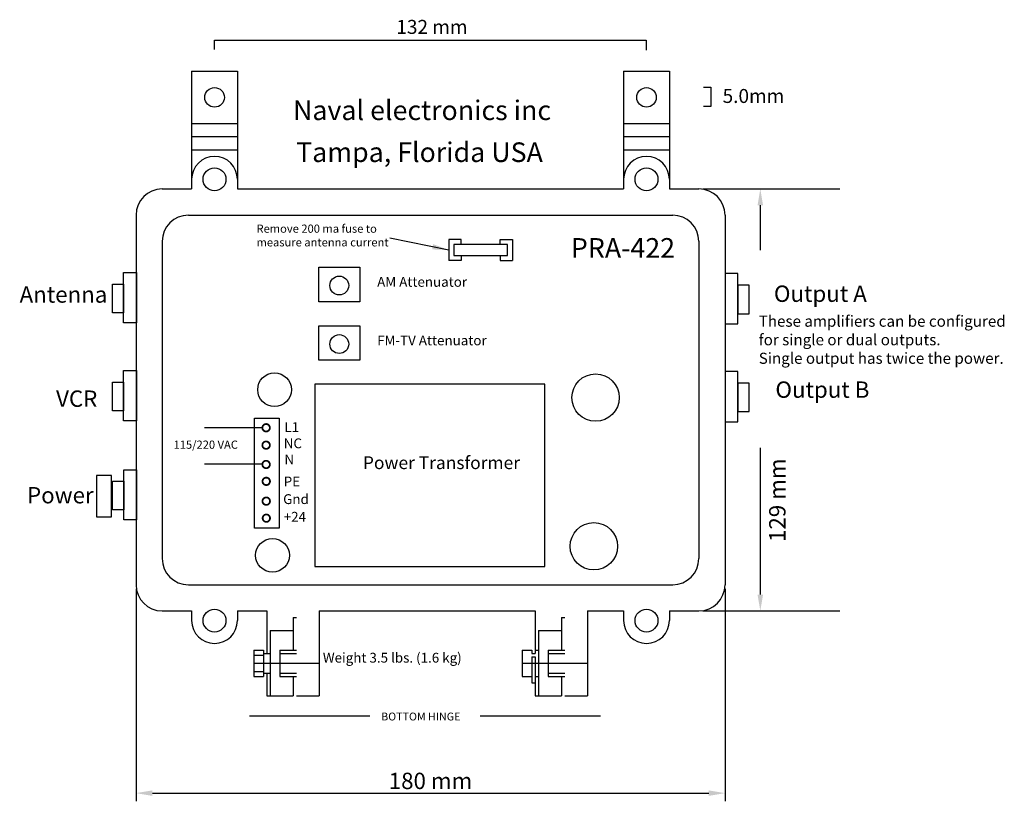
# Model space of a CAD drawing. Extents: x 153 to 303, y 96 to 216.
import ezdxf

# ---------------------------------------------------------------- set-up
doc = ezdxf.new("R2010")
doc.units = 0
doc.layers.get('0').update_dxf_attribs({"linetype": 'CONTINUOUS'})
doc.layers.get('DEFPOINTS').update_dxf_attribs({"linetype": 'CONTINUOUS'})
doc.layers.add('SOILD', color=7, linetype='CONTINUOUS')
doc.styles.get("Standard").update_dxf_attribs({"font": 'ARIAL.TTF'})
doc.dimstyles.get("Standard").update_dxf_attribs({"dimtxt": 0.18, "dimasz": 0.18, "dimexe": 0.18, "dimexo": 0.0625, "dimgap": 0.09, "dimtad": 0, "dimtih": 1, "dimtoh": 1, "dimdec": 4, "dimzin": 0, "dimdsep": 46, "dimtxsty": 'Standard', "dimcen": 0.09, "dimadec": 0, "dimazin": 0, "dimtfac": 1, "dimtdec": 4, "dimtofl": 0, "dimtmove": 0, "dimatfit": 3, "dimfxl": 0, "dimtolj": 1, "dimtzin": 0, "dimarcsym": 0})

# ---------------------------------------------------------------- blocks, each defined once
blk = doc.blocks.new('A$C06E34E73')
for points in [[(0.455, 0.541), (0.308, 0.541), (0.308, 0), (0.455, 0)], [(0, 0.506), (0.17, 0.506), (0.17, 0.061), (0, 0.061)], [(0.308, 0.432), (0.18, 0.432), (0.18, 0.125), (0.308, 0.125)]]:
    blk.add_lwpolyline(points, close=True)

msp = doc.modelspace()

# ---------------------------------------------------------------- linework, layer by layer
for p, q in [((182.56, 211.11), (182.56, 212.53)), ((182.56, 212.53), (248.54, 212.53)), ((248.54, 212.53), (248.54, 211.02)), ((257.28, 205.34), (258.43, 205.34)), ((258.43, 205.34), (258.43, 202.41)), ((258.43, 202.41), (257.28, 202.41)), ((178.58, 185.8), (252.58, 185.8)), ((220.27, 182.07), (218.36, 182.07)), ((218.36, 182.07), (218.36, 178.88)), ((220.27, 181.3), (220.27, 182.07)), ((226.2, 182.07), (228.1, 182.07)), ((226.2, 181.3), (226.2, 182.07)), ((228.1, 182.07), (228.1, 178.88)), ((174.58, 181.8), (174.58, 133.3)), ((227.33, 181.3), (219.14, 181.3)), ((219.14, 181.3), (219.14, 179.65)), ((227.33, 179.65), (227.33, 181.3)), ((256.58, 181.8), (256.58, 133.3)), ((219.14, 179.65), (227.33, 179.65)), ((220.27, 179.65), (220.27, 178.88)), ((226.2, 179.65), (226.2, 178.88)), ((220.27, 178.88), (218.36, 178.88)), ((226.2, 178.88), (228.1, 178.88)), ((168.69, 169.33), (168.69, 177.02)), ((168.69, 177.02), (170.67, 177.02)), ((170.67, 177.02), (170.67, 169.33)), ((262.56, 176.87), (260.58, 176.87)), ((260.58, 176.87), (260.58, 169.19)), ((262.56, 169.19), (262.56, 176.87)), ((166.98, 170.88), (166.98, 175.25)), ((166.98, 175.25), (168.69, 175.25)), ((168.69, 175.25), (168.69, 170.88)), ((264.27, 175.1), (262.56, 175.1)), ((262.56, 175.1), (262.56, 170.73)), ((264.27, 170.73), (264.27, 175.1)), ((168.69, 170.88), (166.98, 170.88)), ((262.56, 170.73), (264.27, 170.73)), ((170.67, 169.33), (168.69, 169.33)), ((260.58, 169.19), (262.56, 169.19)), ((168.69, 154.35), (168.69, 162.04)), ((168.69, 162.04), (170.67, 162.04)), ((170.67, 162.04), (170.67, 154.35)), ((262.56, 161.9), (260.58, 161.9)), ((260.58, 161.9), (260.58, 154.21)), ((262.56, 154.21), (262.56, 161.9)), ((166.98, 155.9), (166.98, 160.27)), ((166.98, 160.27), (168.69, 160.27)), ((168.69, 160.27), (168.69, 155.9)), ((264.27, 160.13), (262.56, 160.13)), ((262.56, 160.13), (262.56, 155.76)), ((264.27, 155.76), (264.27, 160.13)), ((168.69, 155.9), (166.98, 155.9)), ((262.56, 155.76), (264.27, 155.76)), ((170.67, 154.35), (168.69, 154.35)), ((260.58, 154.21), (262.56, 154.21)), ((189.89, 153.3), (181.03, 153.3)), ((189.89, 147.74), (181.03, 147.74)), ((178.58, 129.3), (252.58, 129.3)), ((187.94, 109.27), (206.32, 109.27)), ((223.15, 109.27), (241.54, 109.27))]:
    msp.add_line(p, q)
at = {"color": 0, "linetype": 'ByBlock'}
for p, q in [((257.2, 189.8), (278.14, 189.8)), ((265.97, 187.3), (265.97, 180.47)), ((265.97, 150.24), (265.97, 127.8)), ((170.58, 128.68), (170.58, 96.2)), ((260.58, 128.68), (260.58, 96.2)), ((257.2, 125.3), (278.14, 125.3)), ((173.08, 97.45), (258.08, 97.45))]:
    msp.add_line(p, q, dxfattribs=at)
for points in [[(198.49, 177.85), (204.76, 177.85), (204.76, 172.56), (198.49, 172.56)], [(198.49, 168.9), (204.76, 168.9), (204.76, 163.62), (198.49, 163.62)], [(197.89, 132.08), (233.04, 132.08), (233.04, 159.97), (197.89, 159.97)], [(188.67, 154.77), (192.45, 154.77), (192.45, 137.93), (188.67, 137.93)]]:
    msp.add_lwpolyline(points, close=True)
at = {"const_width": 0.273}
for points in [[(189.89, 153.3, 1), (191.03, 153.3, 1)], [(189.89, 150.64, 1), (191.03, 150.64, 1)], [(189.89, 147.69, 1), (191.03, 147.69, 1)], [(189.91, 145.11, 1), (191.05, 145.11, 1)], [(189.91, 142.08, 1), (191.05, 142.08, 1)], [(189.93, 139.48, 1), (191.06, 139.48, 1)]]:
    msp.add_lwpolyline(points, format="xyb", close=True, dxfattribs=at)
for centre, radius in [((201.64, 175.04), 1.44), ((201.64, 166.09), 1.44), ((191.75, 159.12), 2.58), ((240.8, 157.91), 3.62), ((240.54, 135.18), 3.62), ((191.43, 133.8), 2.58)]:
    msp.add_circle(centre, radius)
at = {"color": 0, "linetype": 'ByBlock'}
for points in [[(265.55, 187.3), (266.39, 187.3), (265.97, 189.8)], [(265.55, 127.8), (266.39, 127.8), (265.97, 125.3)], [(173.08, 97.87), (173.08, 97.03), (170.58, 97.45)], [(258.08, 97.87), (258.08, 97.03), (260.58, 97.45)]]:
    msp.add_solid(points, dxfattribs=at)
at = {"layer": 'DEFPOINTS', "color": 0, "linetype": 'ByBlock'}
for p in [(256.58, 189.8), (170.58, 129.3), (260.58, 129.3), (256.58, 125.3), (265.97, 125.3), (260.58, 97.45)]:
    msp.add_point(p, dxfattribs=at)
at = {"layer": 'SOILD'}
for p, q in [((179.08, 207.8), (179.08, 189.8)), ((179.08, 207.8), (186.08, 207.8)), ((186.08, 207.8), (186.08, 189.8)), ((245.08, 207.8), (245.08, 189.8)), ((245.08, 207.8), (252.08, 207.8)), ((252.08, 207.8), (252.08, 189.8)), ((179.08, 199.8), (186.08, 199.8)), ((245.08, 199.8), (252.08, 199.8)), ((179.08, 197.8), (186.08, 197.8)), ((245.08, 197.8), (252.08, 197.8)), ((179.08, 195.8), (186.08, 195.8)), ((245.08, 195.8), (252.08, 195.8)), ((174.58, 189.8), (179.08, 189.8)), ((186.08, 189.8), (245.08, 189.8)), ((252.08, 189.8), (256.58, 189.8)), ((170.58, 185.8), (170.58, 129.3)), ((260.58, 185.8), (260.58, 129.3)), ((174.58, 125.3), (179.08, 125.3)), ((179.08, 125.3), (179.08, 123.83)), ((186.08, 125.3), (190.58, 125.3)), ((186.08, 125.3), (186.08, 123.83)), ((190.58, 125.3), (190.58, 118.8)), ((198.58, 125.3), (231.58, 125.3)), ((198.58, 125.3), (198.58, 112.3)), ((198.58, 125.3), (198.58, 112.3)), ((231.58, 125.3), (231.58, 118.8)), ((239.58, 125.3), (239.58, 112.3)), ((239.58, 125.3), (245.08, 125.3)), ((245.08, 125.3), (245.08, 123.83)), ((252.08, 125.3), (256.58, 125.3)), ((252.08, 125.3), (252.08, 123.83)), ((194.58, 124.3), (195.08, 124.3)), ((194.58, 124.3), (194.58, 119.3)), ((235.58, 124.3), (235.58, 119.3)), ((235.58, 124.3), (236.08, 124.3)), ((191.08, 122.3), (191.08, 112.3)), ((191.08, 122.3), (194.58, 122.3)), ((232.08, 122.3), (232.08, 112.3)), ((232.08, 122.3), (235.58, 122.3)), ((188.58, 119.3), (188.58, 115.3)), ((188.58, 119.3), (190.08, 119.3)), ((190.08, 119.3), (190.08, 115.3)), ((192.58, 119.3), (195.08, 119.3)), ((192.58, 119.3), (192.58, 115.3)), ((229.58, 119.3), (229.58, 115.3)), ((229.58, 119.3), (231.08, 119.3)), ((231.08, 119.3), (231.08, 118.8)), ((231.58, 119.3), (232.08, 119.3)), ((233.58, 119.3), (233.58, 115.3)), ((233.58, 119.3), (236.08, 119.3)), ((188.58, 118.55), (190.08, 118.55)), ((190.08, 118.8), (191.08, 118.8)), ((192.58, 118.8), (195.08, 118.8)), ((231.08, 118.8), (231.58, 118.8)), ((231.08, 118.3), (231.08, 114.3)), ((231.08, 118.3), (231.58, 118.3)), ((231.58, 118.3), (231.58, 112.3)), ((233.58, 118.8), (236.08, 118.8)), ((188.58, 117.3), (198.58, 117.3)), ((188.58, 116.05), (190.08, 116.05)), ((229.58, 117.3), (239.58, 117.3)), ((188.58, 115.3), (190.08, 115.3)), ((190.08, 115.8), (191.08, 115.8)), ((190.58, 115.8), (190.58, 112.3)), ((192.58, 115.8), (195.08, 115.8)), ((192.58, 115.3), (195.08, 115.3)), ((194.58, 115.3), (194.58, 112.3)), ((229.58, 115.3), (231.08, 115.3)), ((231.58, 115.3), (232.08, 115.3)), ((233.58, 115.8), (236.08, 115.8)), ((233.58, 115.3), (236.08, 115.3)), ((235.58, 115.3), (235.58, 112.3)), ((231.08, 114.3), (231.58, 114.3)), ((190.58, 112.3), (194.58, 112.3)), ((195.08, 112.3), (198.58, 112.3)), ((231.58, 112.3), (235.58, 112.3)), ((236.08, 112.3), (239.58, 112.3))]:
    msp.add_line(p, q, dxfattribs=at)
for centre, radius in [((182.58, 203.8), 1.5), ((248.58, 203.8), 1.5), ((182.58, 191.28), 1.75), ((248.58, 191.28), 1.75), ((182.58, 123.83), 1.75), ((248.58, 123.83), 1.75)]:
    msp.add_circle(centre, radius, dxfattribs=at)
for centre, radius, start, end in [((182.58, 191.28), 3.5, 0, 180), ((248.58, 191.28), 3.5, 0, 180), ((174.58, 185.8), 4, 90, 180), ((256.58, 185.8), 4, 0, 90), ((178.58, 181.8), 4, 90, 180), ((252.58, 181.8), 4, 0, 90), ((178.58, 133.3), 4, 180, 270), ((252.58, 133.3), 4, 270, 0), ((174.58, 129.3), 4, 180, 270), ((256.58, 129.3), 4, 270, 0), ((182.58, 123.83), 3.5, 180, 0), ((248.58, 123.83), 3.5, 180, 0)]:
    msp.add_arc(centre, radius, start, end, dxfattribs=at)

# ---------------------------------------------------------------- block references
at = {"xscale": 13.43866367919895, "yscale": -14.20332168620394, "zscale": 13.43866367919895}
msp.add_blockref('A$C06E34E73', (164.56, 146.89), dxfattribs=at)

# ---------------------------------------------------------------- texts
for s, height, p in [('132 mm', 2.131, (210.36, 213.51)), ('5.0mm', 2.131, (260.21, 202.95)), ('Naval electronics inc', 3, (194.57, 200.33)), ('Tampa, Florida USA', 3, (195.05, 193.92)), ('Remove 200 ma fuse to ', 1.25, (188.99, 183.11)), ('measure antenna current', 1.25, (188.99, 181.02)), ('PRA-422', 3, (237.03, 179.29)), ('AM Attenuator', 1.5, (207.43, 174.85)), ('Antenna', 2.5, (152.79, 172.42)), ('Output A', 2.5, (268.05, 172.54)), ('FM-TV Attenuator', 1.5, (207.43, 165.9)), ('Output B', 2.5, (268.28, 157.88)), ('VCR', 2.5, (158.37, 156.5)), ('L1', 1.5, (193.25, 152.64)), ('115/220 VAC', 1.25, (176.32, 150.09)), ('NC', 1.5, (193.15, 150.17)), ('N', 1.5, (193.25, 147.71)), ('Power Transformer', 1.95, (205.25, 146.98)), ('PE', 1.5, (193.15, 144.33)), ('Power', 2.5, (153.93, 141.74)), ('Gnd', 1.5, (193.06, 141.64)), ('+24', 1.5, (193.15, 138.94)), ('BOTTOM HINGE', 1.2, (208.04, 108.56))]:
    msp.add_text(s, height=height).set_placement(p)
at = {"attachment_point": 1}
for s, insert, char_height, width in [('{\\fArial|b0|i1|c0|p34;These amplifiers can be configured\\Pfor single or dual outputs.\\PSingle output has twice the power.}', (265.73, 170.44), 1.7, 51.6087), ('\\P        Weight 3.5 lbs. (1.6 kg)', (199.13, 121.4), 1.5, 28.2141)]:
    msp.add_mtext(s, dxfattribs=dict(at, insert=insert, char_height=char_height, width=width))
at = {"color": 0, "linetype": 'ByBlock', "insert": (268.57, 142.22), "char_height": 2.5, "attachment_point": 5, "rotation": 90}
msp.add_mtext('\\A1;129 mm', dxfattribs=at)
at = {"color": 0, "linetype": 'ByBlock', "insert": (215.58, 99.32), "char_height": 2.5, "attachment_point": 5}
msp.add_mtext('\\A1;180 mm', dxfattribs=at)

# ---------------------------------------------------------------- leaders
msp.add_leader([(218.36, 180.47), (209.34, 182.29)], dimstyle='Standard', override={"dimtxt": 2.5, "dimasz": 2.5, "dimexe": 1.25, "dimexo": 0.625, "dimgap": 0.625, "dimtad": 0, "dimtih": 0, "dimtoh": 0, "dimzin": 8, "dimlunit": 6, "dimcen": 2.5, "dimtofl": 1})

doc.saveas('drawing.dxf')
